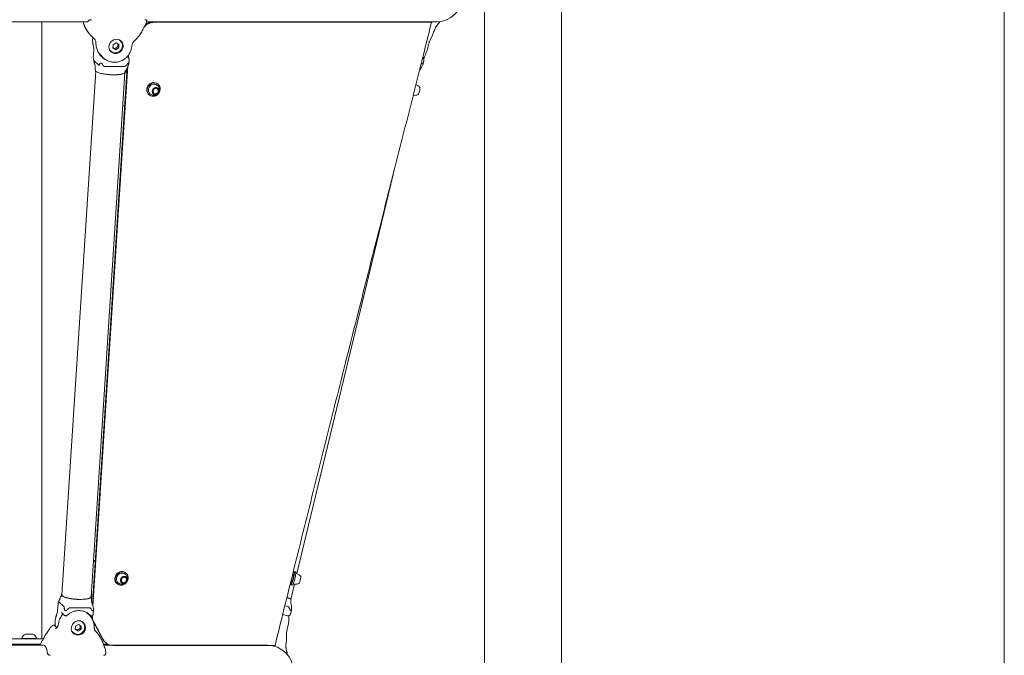
# Model space of a CAD drawing. Units: millimetres. Extents: x 0 to 2970, y 0 to 2103.
# Drawn here: x 678 to 791, y 582 to 656 of the extents above; entities that cross this region are included whole.
import ezdxf

# ---------------------------------------------------------------- set-up
doc = ezdxf.new("R2010")
doc.units = ezdxf.units.MM
doc.header["$LTSCALE"] = 50

msp = doc.modelspace()

# ---------------------------------------------------------------- linework, layer by layer
at = {"color": 7, "linetype": 'Continuous', "lineweight": 15}
for p, q in [((731.24, 693.74), (731.24, 550.41)), ((740.13, 552.77), (740.13, 693.74)), ((791.24, 693.74), (791.24, 522.19)), ((674.22, 655.53), (685.35, 655.53)), ((680.13, 584.29), (680.13, 655.53)), ((684.91, 655.53), (684.95, 655.4)), ((685.53, 655.67), (685.52, 655.66)), ((692.1, 655.17), (692.23, 655.48)), ((692.24, 655.57), (692.25, 655.66)), ((692.24, 655.53), (725.68, 655.53)), ((725.13, 655.49), (724.99, 655.53)), ((725.75, 655.12), (725.98, 655.39)), ((685.4, 654.47), (685.4, 654.49)), ((685.78, 653.98), (685.79, 653.97)), ((685.79, 653.97), (686.14, 653.63)), ((686.14, 653.63), (686.19, 653.59)), ((724.95, 653.41), (725.2, 653.93)), ((688.36, 652.89), (688.35, 652.5)), ((688.4, 652.52), (688.35, 652.54)), ((688.68, 652.31), (688.35, 652.5)), ((688.71, 653.1), (688.36, 652.89)), ((688.57, 652.42), (688.4, 652.52)), ((688.74, 652.53), (688.57, 652.42)), ((688.57, 652.42), (688.68, 652.31)), ((689.03, 652.52), (688.68, 652.31)), ((688.71, 653.1), (689.04, 652.91)), ((688.92, 652.63), (688.74, 652.53)), ((688.92, 652.83), (688.93, 652.98)), ((688.92, 652.63), (688.92, 652.83)), ((688.92, 652.63), (689.03, 652.52)), ((689.03, 652.52), (689.04, 652.91)), ((689.1, 653.43), (689.07, 653.46)), ((689.23, 653.31), (689.1, 653.43)), ((690.69, 653.2), (690.75, 653.28)), ((686.13, 652.22), (686.08, 651.46)), ((686.5, 651.59), (686.5, 651.59)), ((686.84, 651.72), (686.81, 651.75)), ((687.18, 651.39), (686.83, 651.73)), ((686.84, 651.72), (686.93, 651.65)), ((686.95, 651.69), (687.28, 651.36)), ((687.18, 651.39), (687.2, 651.37)), ((687.28, 651.37), (687.31, 651.35)), ((687.99, 652.28), (688.12, 652.15)), ((690.14, 651.39), (690, 651.53)), ((690.1, 651.65), (690.09, 651.45)), ((690.16, 651.73), (690.14, 651.4)), ((690.18, 650.73), (690.21, 651.23)), ((690.01, 650.25), (686, 588.34)), ((690.08, 650.47), (686.04, 588.07)), ((686.73, 650.52), (686.14, 651.09)), ((687.41, 650.38), (689.68, 650.38)), ((724.14, 650.67), (724.22, 651.02)), ((686.36, 649.85), (682.46, 589.37)), ((685.82, 589.15), (689.72, 649.63)), ((689.98, 649.81), (689.78, 649.8)), ((689.98, 649.73), (689.78, 649.73)), ((689.81, 649.88), (689.84, 649.92)), ((693.52, 648.37), (693.46, 648.4)), ((692.53, 647.1), (692.58, 647.07)), ((689.48, 645.85), (689.73, 645.85)), ((709.59, 591.82), (720.69, 637.89)), ((686.09, 593.32), (686.32, 593.32)), ((686.08, 593.24), (686.32, 593.25)), ((689.8, 591.93), (689.74, 591.97)), ((709.2, 591.68), (709.08, 591.71)), ((709.43, 592.03), (709.28, 592.07)), ((688.87, 590.63), (688.93, 590.59)), ((708.89, 590.93), (709, 590.9)), ((708.89, 588.89), (709.3, 590.6)), ((708.89, 590.52), (709.04, 590.48)), ((686.07, 589.37), (685.83, 589.36)), ((682.01, 588.37), (681.96, 587.61)), ((682.03, 588.43), (682.01, 588.37)), ((682.7, 588.01), (682.11, 588.57)), ((685.64, 587.87), (683.38, 587.87)), ((686.01, 588.21), (685.98, 588.31)), ((686.07, 587.13), (686.1, 587.63)), ((708.56, 588.01), (708.19, 588.1)), ((708.87, 587.24), (708.95, 587.59)), ((682.36, 587.48), (682.36, 587.48)), ((682.42, 587.34), (682.76, 587)), ((685.64, 587.02), (685.35, 587.31)), ((685.62, 587.11), (685.73, 587)), ((685.88, 586.72), (685.64, 587.02)), ((685.67, 586.99), (685.67, 587.07)), ((685.74, 586.99), (685.73, 587)), ((707.94, 587.1), (708.51, 586.95)), ((681.89, 585.57), (681.64, 585.81)), ((681.81, 585.51), (681.73, 585.47)), ((681.8, 585.51), (681.79, 585.51)), ((684.02, 585.74), (684, 585.35)), ((684.34, 585.17), (684, 585.35)), ((684.06, 585.37), (684.01, 585.4)), ((684.36, 585.95), (684.02, 585.74)), ((684.22, 585.28), (684.06, 585.37)), ((684.4, 585.38), (684.22, 585.28)), ((684.68, 585.37), (684.34, 585.17)), ((684.36, 585.95), (684.69, 585.77)), ((684.57, 585.48), (684.4, 585.38)), ((684.57, 585.48), (684.58, 585.68)), ((684.57, 585.48), (684.68, 585.37)), ((684.58, 585.68), (684.58, 585.83)), ((684.68, 585.37), (684.69, 585.77)), ((684.75, 586.28), (684.72, 586.31)), ((684.88, 586.16), (684.75, 586.28)), ((686.11, 586.22), (686.07, 586.29)), ((687.17, 584.24), (686.12, 586.2)), ((687.24, 584.2), (686.14, 586.24)), ((667.68, 584.29), (680.33, 584.29)), ((677.81, 584.33), (677.81, 584.29)), ((677.81, 584.33), (677.93, 584.33)), ((677.93, 584.33), (679.56, 584.33)), ((678.25, 584.84), (678.31, 584.84)), ((678.31, 584.84), (679.12, 584.84)), ((679.56, 584.29), (679.56, 584.33)), ((683.64, 585.13), (683.77, 585.01)), ((684.22, 585.28), (684.34, 585.17)), ((687.17, 584.24), (687.24, 584.2)), ((680.24, 583.56), (659, 583.56)), ((659.03, 583.69), (679.72, 583.69)), ((679.72, 583.56), (679.72, 583.69)), ((679.72, 583.69), (679.86, 583.69)), ((680.01, 583.69), (679.86, 583.69)), ((679.97, 583.59), (679.96, 583.56)), ((680.1, 583.91), (679.97, 583.6)), ((680.37, 583.56), (680.33, 583.56)), ((687.25, 583.69), (687.75, 583.69)), ((706.18, 583.56), (687.3, 583.56)), ((687.52, 582.73), (687.44, 583.13)), ((687.59, 583.78), (687.66, 583.73)), ((708.44, 582.76), (708.36, 583.11)), ((687.52, 582.58), (687.53, 582.66)), ((687.52, 582.57), (687.52, 582.58))]:
    msp.add_line(p, q, dxfattribs=at)
at = {"color": 7, "linetype": 'Continuous', "lineweight": 15, "flags": 128}
for points in [[(688.66, 651.87), (688.49, 651.89), (688.33, 651.94), (688.18, 652.03), (688.06, 652.14), (687.97, 652.28), (687.91, 652.44), (687.89, 652.61), (687.9, 652.78), (687.94, 652.95), (688.02, 653.11), (688.13, 653.25), (688.27, 653.36), (688.42, 653.45), (688.59, 653.5), (688.76, 653.52), (688.93, 653.5), (689.09, 653.45), (689.23, 653.36), (689.35, 653.25), (689.45, 653.11), (689.51, 652.95), (689.53, 652.78), (689.52, 652.61), (689.47, 652.44), (689.39, 652.28), (689.28, 652.14), (689.15, 652.03), (688.99, 651.94), (688.83, 651.89), (688.66, 651.87)], [(689.45, 652.76), (689.42, 652.59), (689.36, 652.43), (689.27, 652.28), (689.15, 652.16), (689.01, 652.06), (688.85, 651.99), (688.69, 651.96), (688.52, 651.96), (688.36, 652), (688.22, 652.07), (688.12, 652.15)], [(688.35, 652.55), (688.37, 652.54), (688.4, 652.52)], [(689.32, 653.19), (689.3, 653.25), (689.22, 653.37)], [(687.42, 651.18), (687.38, 651.21), (687.18, 651.39)], [(687.96, 652.31), (687.97, 652.3), (687.99, 652.28)], [(688.05, 652.16), (688.18, 652.09), (688.24, 652.06)], [(687.08, 649.57), (687.22, 649.54), (687.45, 649.5), (687.68, 649.47), (687.92, 649.45), (688.17, 649.43), (688.41, 649.43), (688.65, 649.43), (688.87, 649.44), (689.07, 649.46), (689.26, 649.49), (689.41, 649.52), (689.54, 649.56), (689.54, 649.56)], [(692.53, 647.1), (692.42, 647.2), (692.33, 647.33), (692.27, 647.48), (692.25, 647.65), (692.25, 647.81), (692.3, 647.98), (692.38, 648.13), (692.48, 648.27), (692.61, 648.38), (692.76, 648.47), (692.92, 648.52), (693.08, 648.53), (693.24, 648.51), (693.39, 648.45), (693.46, 648.4)], [(693.78, 647.57), (693.72, 647.41), (693.62, 647.27), (693.51, 647.14), (693.37, 647.04), (693.21, 646.97), (693.05, 646.94), (692.89, 646.95), (692.73, 646.99), (692.59, 647.06), (692.48, 647.16), (692.38, 647.3), (692.32, 647.45), (692.3, 647.61), (692.31, 647.78), (692.35, 647.94), (692.43, 648.1), (692.54, 648.23), (692.67, 648.34), (692.81, 648.43), (692.97, 648.48), (693.14, 648.49), (693.29, 648.47), (693.44, 648.41), (693.57, 648.32), (693.68, 648.2), (693.75, 648.06), (693.8, 647.91), (693.8, 647.74), (693.78, 647.57)], [(693.43, 648.24), (693.33, 648.3), (693.19, 648.34), (693.05, 648.34), (692.91, 648.31), (692.78, 648.25), (692.66, 648.16), (692.56, 648.05), (692.49, 647.91), (692.45, 647.77), (692.44, 647.62), (692.47, 647.48), (692.52, 647.35), (692.61, 647.24), (692.67, 647.19)], [(693.68, 647.66), (693.68, 647.53), (693.65, 647.41), (693.59, 647.3), (693.5, 647.22), (693.39, 647.16), (693.27, 647.14), (693.15, 647.15), (693.05, 647.2), (692.96, 647.28), (692.91, 647.38), (692.89, 647.5), (692.9, 647.62), (692.95, 647.74), (693.03, 647.84), (693.13, 647.91), (693.25, 647.95), (693.36, 647.96), (693.48, 647.93), (693.57, 647.86), (693.64, 647.77), (693.68, 647.66)], [(692.92, 647.45), (692.95, 647.34), (693.02, 647.25), (693.11, 647.19), (693.21, 647.16), (693.32, 647.17), (693.43, 647.2), (693.53, 647.27), (693.6, 647.37), (693.65, 647.48), (693.66, 647.59), (693.64, 647.7), (693.59, 647.8), (693.51, 647.88), (693.41, 647.92), (693.3, 647.94), (693.19, 647.91), (693.09, 647.86), (693, 647.78), (692.94, 647.67), (692.91, 647.56), (692.92, 647.45)], [(693.66, 647.65), (693.62, 647.75), (693.55, 647.84), (693.46, 647.9), (693.36, 647.93), (693.25, 647.93), (693.14, 647.89), (693.04, 647.82), (692.97, 647.73), (692.92, 647.62), (692.91, 647.5), (692.93, 647.39), (692.98, 647.29), (693.06, 647.22), (693.16, 647.17), (693.27, 647.16), (693.38, 647.18), (693.48, 647.24), (693.57, 647.32), (693.63, 647.42), (693.66, 647.53), (693.66, 647.65)], [(692.98, 647.44), (692.98, 647.54), (693, 647.65), (693.05, 647.74), (693.14, 647.81), (693.23, 647.86), (693.33, 647.87), (693.43, 647.84), (693.51, 647.79), (693.57, 647.7), (693.6, 647.61), (693.59, 647.5), (693.55, 647.4), (693.48, 647.31), (693.39, 647.26), (693.29, 647.23), (693.19, 647.23), (693.1, 647.28), (693.03, 647.35), (692.98, 647.44)], [(723.58, 647.14), (723.59, 647.15), (723.62, 647.2), (723.66, 647.27), (723.7, 647.38), (723.73, 647.5), (723.76, 647.62), (723.78, 647.74), (723.79, 647.84), (723.8, 647.91), (723.79, 647.95), (723.78, 647.95)], [(688.87, 590.63), (688.8, 590.68), (688.7, 590.79), (688.62, 590.93), (688.57, 591.09), (688.56, 591.25), (688.59, 591.42), (688.64, 591.58), (688.73, 591.73), (688.85, 591.86), (688.99, 591.96), (689.14, 592.03), (689.3, 592.07), (689.46, 592.07), (689.61, 592.03), (689.74, 591.97)], [(690.11, 591.39), (690.1, 591.22), (690.06, 591.05), (689.99, 590.9), (689.88, 590.76), (689.76, 590.64), (689.61, 590.55), (689.45, 590.5), (689.29, 590.48), (689.14, 590.5), (688.99, 590.55), (688.86, 590.64), (688.75, 590.75), (688.68, 590.89), (688.63, 591.05), (688.62, 591.21), (688.65, 591.38), (688.7, 591.54), (688.79, 591.69), (688.91, 591.82), (689.04, 591.92), (689.2, 591.99), (689.36, 592.03), (689.52, 592.03), (689.67, 591.99), (689.81, 591.92), (689.93, 591.82), (690.02, 591.7), (690.08, 591.55), (690.11, 591.39)], [(689.72, 591.8), (689.68, 591.83), (689.55, 591.87), (689.41, 591.89), (689.27, 591.87), (689.14, 591.82), (689.02, 591.74), (688.91, 591.63), (688.83, 591.5), (688.78, 591.36), (688.76, 591.21), (688.77, 591.07), (688.82, 590.93), (688.89, 590.82), (688.99, 590.73), (689.01, 590.71)], [(690, 591.26), (690.02, 591.14), (690, 591.02), (689.95, 590.9), (689.88, 590.8), (689.78, 590.73), (689.66, 590.69), (689.54, 590.68), (689.43, 590.71), (689.34, 590.77), (689.27, 590.87), (689.23, 590.98), (689.23, 591.1), (689.26, 591.22), (689.33, 591.33), (689.42, 591.42), (689.52, 591.48), (689.64, 591.5), (689.76, 591.49), (689.86, 591.44), (689.94, 591.36), (690, 591.26)], [(689.27, 590.93), (689.32, 590.83), (689.4, 590.76), (689.5, 590.71), (689.6, 590.7), (689.71, 590.73), (689.82, 590.78), (689.9, 590.86), (689.96, 590.97), (689.99, 591.08), (689.99, 591.19), (689.95, 591.3), (689.89, 591.39), (689.8, 591.45), (689.7, 591.48), (689.59, 591.47), (689.48, 591.43), (689.38, 591.36), (689.31, 591.27), (689.26, 591.16), (689.25, 591.04), (689.27, 590.93)], [(689.97, 591.25), (689.92, 591.35), (689.85, 591.42), (689.75, 591.47), (689.64, 591.48), (689.53, 591.45), (689.43, 591.4), (689.34, 591.32), (689.28, 591.21), (689.25, 591.1), (689.26, 590.99), (689.29, 590.88), (689.36, 590.79), (689.44, 590.73), (689.55, 590.71), (689.66, 590.71), (689.77, 590.75), (689.86, 590.82), (689.93, 590.91), (689.98, 591.02), (689.99, 591.14), (689.97, 591.25)], [(689.33, 590.98), (689.32, 591.08), (689.34, 591.19), (689.39, 591.28), (689.47, 591.35), (689.57, 591.4), (689.67, 591.41), (689.77, 591.39), (689.85, 591.33), (689.9, 591.25), (689.93, 591.15), (689.92, 591.05), (689.88, 590.95), (689.81, 590.86), (689.73, 590.8), (689.63, 590.77), (689.53, 590.78), (689.44, 590.82), (689.37, 590.89), (689.33, 590.98)], [(708.9, 590.93), (708.88, 590.8), (708.87, 590.68), (708.87, 590.59), (708.87, 590.54), (708.89, 590.52), (708.92, 590.54), (708.96, 590.59), (709, 590.67), (709.04, 590.79), (709.09, 590.93), (709.14, 591.08), (709.18, 591.25), (709.22, 591.42), (709.25, 591.58), (709.28, 591.73), (709.3, 591.86), (709.3, 591.96), (709.3, 592.03), (709.29, 592.07), (709.26, 592.07), (709.23, 592.03), (709.19, 591.97), (709.19, 591.97)], [(708.97, 590.91), (708.97, 590.9), (708.99, 590.89), (709.01, 590.92), (709.04, 590.98), (709.08, 591.07), (709.11, 591.18), (709.14, 591.3), (709.17, 591.42), (709.19, 591.53), (709.2, 591.62), (709.2, 591.68), (709.19, 591.7), (709.17, 591.69), (709.16, 591.69)], [(709.04, 590.48), (709.05, 590.48), (709.07, 590.5), (709.11, 590.55), (709.15, 590.64), (709.2, 590.75), (709.24, 590.89), (709.29, 591.04), (709.33, 591.21), (709.37, 591.38), (709.41, 591.54), (709.43, 591.69), (709.45, 591.82), (709.46, 591.92), (709.45, 591.99), (709.44, 592.03), (709.43, 592.03)], [(709.81, 590.68), (709.82, 590.68), (709.85, 590.72), (709.88, 590.8), (709.91, 590.89), (709.95, 591.01), (709.98, 591.13), (710, 591.25), (710.02, 591.36), (710.03, 591.44), (710.02, 591.49), (710.02, 591.5)], [(682.46, 589.37), (682.46, 589.35), (682.49, 589.29), (682.55, 589.23), (682.64, 589.17), (682.77, 589.11), (682.93, 589.06), (683.11, 589.01), (683.31, 588.97), (683.54, 588.93), (683.77, 588.9), (684.01, 588.87), (684.26, 588.86), (684.5, 588.85), (684.74, 588.85), (684.96, 588.87), (685.17, 588.88), (685.35, 588.91), (685.51, 588.95), (685.63, 588.99), (685.73, 589.03), (685.79, 589.09), (685.82, 589.14), (685.82, 589.15)], [(682.21, 586.57), (682.21, 586.57), (682.21, 586.57)], [(685.49, 587.21), (685.53, 587.19), (685.72, 587.01)], [(681.73, 585.47), (681.77, 585.5), (681.81, 585.51)], [(684.42, 586.37), (684.59, 586.35), (684.74, 586.3), (684.89, 586.21), (685.01, 586.1), (685.1, 585.96), (685.16, 585.8), (685.18, 585.63), (685.17, 585.46), (685.13, 585.29), (685.05, 585.13), (684.94, 584.99), (684.8, 584.88), (684.65, 584.79), (684.48, 584.74), (684.31, 584.72), (684.14, 584.74), (683.98, 584.79), (683.84, 584.88), (683.72, 584.99), (683.62, 585.13), (683.57, 585.29), (683.54, 585.46), (683.55, 585.63), (683.6, 585.8), (683.68, 585.96), (683.79, 586.1), (683.92, 586.21), (684.08, 586.3), (684.24, 586.35), (684.42, 586.37)], [(685.1, 585.61), (685.08, 585.44), (685.02, 585.28), (684.93, 585.13), (684.81, 585.01), (684.67, 584.91), (684.51, 584.84), (684.34, 584.81), (684.17, 584.81), (684.01, 584.85), (683.87, 584.93), (683.77, 585.01)], [(684.01, 585.4), (684.02, 585.39), (684.06, 585.37)], [(684.98, 586.04), (684.95, 586.1), (684.87, 586.23)], [(683.61, 585.16), (683.62, 585.15), (683.64, 585.13)], [(683.7, 585.01), (683.83, 584.94), (683.89, 584.91)]]:
    msp.add_lwpolyline(points, dxfattribs=at)
at = {"color": 7, "linetype": 'Continuous', "lineweight": 15}
for centre, radius, start, end in [((725.68, 658.54), 3.02, 270, 90), ((685.82, 653.17), 0.559, 0.9257, 30.8226), ((689.2, 653.23), 2.83, 181.0867, 195.737), ((688.15, 652.93), 1.74, 195.6391, 225.9814), ((688.56, 652.81), 0.339, 241.841, 301.8724), ((688.56, 652.84), 0.366, 300.735, 357.5785), ((688.6, 652.84), 0.323, 357.8127, 31.1549), ((688.72, 652.79), 0.727, 357.6098, 45.7254), ((711.45, 590.94), 2.48, 155.6453, 162.061), ((707.09, 584.59), 4.65, 69.123, 73.269), ((685.04, 585.4), 3.05, 157.567, 171.474), ((684.22, 585.67), 0.339, 241.841, 301.8724), ((684.21, 585.69), 0.366, 300.735, 357.5785), ((684.25, 585.69), 0.323, 357.8127, 31.1549), ((684.37, 585.64), 0.727, 357.6098, 45.7254), ((678.68, 584.02), 0.927, 118.1759, 160.7969), ((678.68, 584.02), 0.927, 19.2031, 61.8241), ((706.18, 580.54), 3.01, 270, 90)]:
    msp.add_arc(centre, radius, start, end, dxfattribs=at)
for points, knots in [([(685.87, 655.78), (685.85, 655.78), (685.8, 655.78), (685.74, 655.77), (685.68, 655.76), (685.62, 655.74), (685.56, 655.7), (685.53, 655.68), (685.52, 655.66)], [0, 0, 0, 0, 0.149297, 0.291891, 0.4273, 0.555564, 0.790754, 1, 1, 1, 1]), ([(692.25, 655.66), (692.25, 655.67), (692.25, 655.7), (692.22, 655.73), (692.18, 655.75), (692.14, 655.77), (692.08, 655.78), (692.04, 655.78), (692.02, 655.78)], [0, 0, 0, 0, 0.149623, 0.369519, 0.504383, 0.655757, 0.821092, 1, 1, 1, 1]), ([(684.95, 655.4), (685, 655.24), (685.12, 654.92), (685.3, 654.63), (685.39, 654.48)], [0, 0, 0, 0, 0.499844, 1, 1, 1, 1]), ([(685.52, 655.66), (685.5, 655.63), (685.47, 655.57), (685.41, 655.53), (685.39, 655.53), (685.38, 655.53)], [0, 0, 0, 0, 0.427368, 0.663837, 1, 1, 1, 1]), ([(691.3, 653.83), (691.4, 653.97), (691.62, 654.26), (691.77, 654.58), (691.85, 654.74)], [0, 0, 0, 0, 0.499928, 1, 1, 1, 1]), ([(691.85, 654.74), (691.87, 654.78), (691.92, 654.87), (692, 655.01), (692.06, 655.11), (692.1, 655.17)], [0, 0, 0, 0, 0.262266, 0.527632, 1, 1, 1, 1]), ([(691.95, 654.92), (692, 654.98), (692.14, 655.15), (692.43, 655.33), (692.77, 655.47), (693, 655.48), (693.12, 655.49)], [0, 0, 0, 0, 0.189087, 0.462623, 0.73222, 1, 1, 1, 1]), ([(692.1, 655.18), (692.18, 655.25), (692.37, 655.39), (692.66, 655.5), (692.85, 655.52), (692.93, 655.53)], [0, 0, 0, 0, 0.352398, 0.746323, 1, 1, 1, 1]), ([(692.23, 655.49), (692.23, 655.5), (692.24, 655.53), (692.24, 655.55), (692.24, 655.57)], [0, 0, 0, 0, 0.479484, 1, 1, 1, 1]), ([(693.12, 655.49), (693.87, 655.49), (695.37, 655.49), (697.57, 655.49), (699.72, 655.49), (701.81, 655.49), (703.84, 655.49), (705.8, 655.49), (707.69, 655.49), (709.5, 655.49), (711.23, 655.49), (712.88, 655.49), (714.43, 655.49), (715.89, 655.49), (717.26, 655.49), (718.52, 655.49), (719.68, 655.49), (720.74, 655.49), (721.68, 655.49), (722.52, 655.49), (723.24, 655.49), (723.85, 655.49), (724.35, 655.49), (724.72, 655.49), (724.98, 655.49), (725.11, 655.49), (725.11, 655.49), (725.11, 655.49)], [0, 0, 0, 0, 0.040529, 0.081059, 0.121589, 0.162118, 0.202648, 0.243177, 0.283707, 0.324236, 0.364766, 0.405296, 0.445825, 0.486355, 0.526885, 0.567415, 0.607944, 0.648474, 0.689004, 0.729533, 0.770063, 0.810593, 0.851122, 0.891652, 0.932181, 0.972711, 1, 1, 1, 1]), ([(707.06, 583.54), (707.4, 584.92), (708.13, 587.87), (709.25, 592.39), (710.43, 597.13), (711.63, 601.95), (712.85, 606.85), (714.1, 611.82), (715.37, 616.87), (716.62, 621.82), (717.84, 626.66), (719.04, 631.38), (720.25, 636.17), (721.48, 641.03), (722.73, 645.94), (723.94, 650.77), (724.74, 653.96), (725.13, 655.49)], [0, 0, 0, 0, 0.057719, 0.122453, 0.188234, 0.255067, 0.32296, 0.391921, 0.461959, 0.533085, 0.597893, 0.663599, 0.730216, 0.797757, 0.866237, 0.935671, 1, 1, 1, 1]), ([(724.8, 655.53), (724.84, 655.53), (724.9, 655.53), (724.95, 655.53), (724.97, 655.53)], [0, 0, 0, 0, 0.742847, 1, 1, 1, 1]), ([(725.2, 653.93), (725.26, 654.07), (725.37, 654.33), (725.48, 654.63), (725.53, 654.77)], [0, 0, 0, 0, 0.500329, 1, 1, 1, 1]), ([(725.53, 654.77), (725.54, 654.81), (725.57, 654.87), (725.63, 654.95), (725.68, 655.03), (725.73, 655.09), (725.75, 655.12)], [0, 0, 0, 0, 0.246413, 0.514596, 0.771896, 1, 1, 1, 1]), ([(725.98, 655.38), (725.99, 655.41), (726.03, 655.45), (726.05, 655.51), (726.06, 655.55), (726.06, 655.56), (726.06, 655.57)], [0, 0, 0, 0, 0.414332, 0.782467, 0.941497, 1, 1, 1, 1]), ([(685.39, 654.46), (685.41, 654.44), (685.48, 654.34), (685.55, 654.24), (685.66, 654.1), (685.75, 654.02), (685.79, 653.97)], [0, 0, 0, 0, 0.12113, 0.510586, 0.759228, 1, 1, 1, 1]), ([(685.41, 654.45), (685.42, 654.43), (685.46, 654.37), (685.51, 654.29), (685.57, 654.22), (685.61, 654.17), (685.64, 654.13), (685.66, 654.11), (685.66, 654.1), (685.67, 654.1), (685.67, 654.1), (685.67, 654.09), (685.67, 654.09), (685.67, 654.09), (685.67, 654.09), (685.67, 654.09), (685.67, 654.09), (685.67, 654.09), (685.67, 654.09), (685.67, 654.09), (685.67, 654.09), (685.67, 654.09), (685.67, 654.09), (685.68, 654.08), (685.72, 654.04), (685.76, 654), (685.79, 653.97)], [0, 0, 0, 0, 0.110252, 0.31235, 0.513087, 0.638305, 0.700253, 0.731371, 0.747004, 0.754844, 0.758771, 0.760735, 0.761718, 0.76221, 0.762456, 0.762579, 0.76264, 0.762671, 0.762686, 0.762694, 0.762698, 0.7627, 0.762701, 0.770336, 0.830994, 1, 1, 1, 1]), ([(686.04, 653.73), (686.03, 653.69), (686.01, 653.58), (686, 653.39), (686.01, 653.18), (686.03, 653.01), (686.06, 652.91), (686.07, 652.89)], [0, 0, 0, 0, 0.150055, 0.395096, 0.645722, 0.901267, 1, 1, 1, 1]), ([(686.3, 653.46), (686.29, 653.47), (686.27, 653.49), (686.23, 653.54), (686.21, 653.57), (686.19, 653.59)], [0, 0, 0, 0, 0.238408, 0.50018, 1, 1, 1, 1]), ([(690.76, 653.27), (690.85, 653.36), (691.05, 653.53), (691.21, 653.73), (691.3, 653.83)], [0, 0, 0, 0, 0.5, 1, 1, 1, 1]), ([(686.06, 652.88), (686.07, 652.87), (686.1, 652.77), (686.12, 652.6), (686.14, 652.4), (686.13, 652.27), (686.13, 652.22)], [0, 0, 0, 0, 0.085879, 0.43548, 0.783255, 1, 1, 1, 1]), ([(690.38, 652.12), (690.42, 652.24), (690.5, 652.48), (690.54, 652.73), (690.56, 652.85)], [0, 0, 0, 0, 0.500016, 1, 1, 1, 1]), ([(690.56, 652.85), (690.56, 652.89), (690.58, 652.97), (690.62, 653.08), (690.67, 653.19), (690.73, 653.24), (690.76, 653.27)], [0, 0, 0, 0, 0.246877, 0.497605, 0.749526, 1, 1, 1, 1]), ([(724.58, 652.14), (724.6, 652.21), (724.64, 652.36), (724.7, 652.59), (724.73, 652.74), (724.75, 652.81)], [0, 0, 0, 0, 0.335576, 0.670613, 1, 1, 1, 1]), ([(724.75, 652.81), (724.78, 652.92), (724.82, 653.08), (724.89, 653.29), (724.93, 653.37), (724.95, 653.41)], [0, 0, 0, 0, 0.491896, 0.745228, 1, 1, 1, 1]), ([(686.08, 651.46), (686.08, 651.46), (686.08, 651.43), (686.08, 651.39), (686.09, 651.35)], [0, 0, 0, 0, 0.031605, 1, 1, 1, 1]), ([(686.14, 651.09), (686.14, 651.09), (686.13, 651.11), (686.11, 651.2), (686.1, 651.29), (686.09, 651.35)], [0, 0, 0, 0, 0.1481518, 0.3519169, 1, 1, 1, 1]), ([(687.2, 651.37), (687.19, 651.38), (687.18, 651.39), (687.17, 651.4), (687.16, 651.41)], [0, 0, 0, 0, 0.4530241, 1, 1, 1, 1]), ([(687.28, 651.36), (687.35, 651.3), (687.48, 651.19), (687.68, 651.07), (687.86, 650.99), (688.06, 650.92), (688.28, 650.88), (688.47, 650.86), (688.67, 650.87), (688.88, 650.89), (689.1, 650.95), (689.29, 651.02), (689.45, 651.09), (689.6, 651.18), (689.78, 651.31), (689.98, 651.5), (690.21, 651.77), (690.32, 652), (690.38, 652.13)], [0, 0, 0, 0, 0.079628, 0.137958, 0.185755, 0.245013, 0.310967, 0.362252, 0.406392, 0.46474, 0.532389, 0.586098, 0.625682, 0.670798, 0.726188, 0.798201, 0.889466, 1, 1, 1, 1]), ([(690.21, 651.22), (690.21, 651.23), (690.21, 651.26), (690.2, 651.3), (690.18, 651.35), (690.16, 651.38), (690.14, 651.39)], [0, 0, 0, 0, 0.18239, 0.408289, 0.682286, 1, 1, 1, 1]), ([(724.22, 651.02), (724.23, 651.04), (724.24, 651.07), (724.24, 651.16), (724.24, 651.26), (724.19, 651.35), (724.14, 651.4), (724.11, 651.41), (724.11, 651.42)], [0, 0, 0, 0, 0.156487, 0.297479, 0.54923, 0.790234, 0.953944, 1, 1, 1, 1]), ([(724.2, 651.3), (724.23, 651.35), (724.27, 651.41), (724.33, 651.53), (724.39, 651.66), (724.48, 651.87), (724.54, 652.05), (724.58, 652.14)], [0, 0, 0, 0, 0.188127, 0.29099, 0.458546, 0.695149, 1, 1, 1, 1]), ([(686.12, 651.13), (686.13, 651.08), (686.16, 650.95), (686.19, 650.84), (686.21, 650.78)], [0, 0, 0, 0, 0.41593, 1, 1, 1, 1]), ([(686.14, 651.09), (686.15, 650.99), (686.17, 650.86), (686.23, 650.73), (686.24, 650.7)], [0, 0, 0, 0, 0.725624, 1, 1, 1, 1]), ([(686.23, 650.69), (686.24, 650.67), (686.29, 650.53), (686.31, 650.27), (686.31, 650.05), (686.32, 649.93)], [0, 0, 0, 0, 0.121908, 0.571937, 1, 1, 1, 1]), ([(686.81, 650.66), (686.8, 650.63), (686.78, 650.58), (686.76, 650.53), (686.74, 650.51), (686.73, 650.52), (686.73, 650.52)], [0, 0, 0, 0, 0.3548765, 0.7166471, 0.8823086, 1, 1, 1, 1]), ([(687.17, 650.59), (687.15, 650.62), (687.11, 650.67), (687.04, 650.72), (686.98, 650.75), (686.92, 650.76), (686.88, 650.75), (686.83, 650.72), (686.82, 650.68), (686.81, 650.66)], [0, 0, 0, 0, 0.214014, 0.336648, 0.460372, 0.5664, 0.661959, 0.800366, 1, 1, 1, 1]), ([(687.41, 650.38), (687.4, 650.39), (687.36, 650.39), (687.27, 650.45), (687.21, 650.53), (687.17, 650.59)], [0, 0, 0, 0, 0.148152, 0.351917, 1, 1, 1, 1]), ([(689.95, 650.59), (689.92, 650.56), (689.87, 650.49), (689.79, 650.42), (689.72, 650.39), (689.69, 650.38), (689.68, 650.38)], [0, 0, 0, 0, 0.3548765, 0.7166471, 0.8823086, 1, 1, 1, 1]), ([(689.86, 649.96), (689.89, 650.02), (689.98, 650.16), (690.05, 650.35), (690.1, 650.5), (690.12, 650.55), (690.12, 650.55)], [0, 0, 0, 0, 0.288299, 0.747887, 0.960413, 1, 1, 1, 1]), ([(690.16, 650.66), (690.17, 650.68), (690.18, 650.72), (690.17, 650.76), (690.15, 650.76), (690.12, 650.75), (690.07, 650.72), (690.01, 650.67), (689.97, 650.62), (689.95, 650.59)], [0, 0, 0, 0, 0.214014, 0.336648, 0.460372, 0.5664, 0.661959, 0.800366, 1, 1, 1, 1]), ([(690.16, 650.66), (690.15, 650.63), (690.14, 650.59), (690.12, 650.57), (690.12, 650.56)], [0, 0, 0, 0, 0.650233, 1, 1, 1, 1]), ([(723.78, 650.01), (723.82, 650.07), (723.91, 650.2), (723.99, 650.34), (724.02, 650.41), (724.02, 650.41)], [0, 0, 0, 0, 0.509598, 0.9921706, 1, 1, 1, 1]), ([(724.11, 650.59), (724.12, 650.62), (724.14, 650.67), (724.15, 650.72), (724.13, 650.75), (724.1, 650.76), (724.05, 650.75), (723.99, 650.72), (723.94, 650.68), (723.91, 650.66)], [0, 0, 0, 0, 0.2140144, 0.3366476, 0.4603721, 0.5663997, 0.661959, 0.8003657, 1, 1, 1, 1]), ([(724.02, 650.41), (724.03, 650.42), (724.06, 650.46), (724.09, 650.53), (724.11, 650.59)], [0, 0, 0, 0, 0.113492, 1, 1, 1, 1]), ([(686.32, 649.94), (686.32, 649.92), (686.32, 649.88), (686.38, 649.82), (686.48, 649.75), (686.64, 649.68), (686.85, 649.61), (687.05, 649.56), (687.17, 649.54)], [0, 0, 0, 0, 0.118373, 0.277613, 0.441458, 0.600918, 0.765009, 1, 1, 1, 1]), ([(689.54, 649.54), (689.49, 649.52), (689.39, 649.49), (689.2, 649.46), (688.97, 649.43), (688.71, 649.42), (688.43, 649.41), (688.14, 649.42), (687.85, 649.44), (687.51, 649.48), (687.3, 649.51), (687.17, 649.54)], [0, 0, 0, 0, 0.098481, 0.199416, 0.305326, 0.414311, 0.520099, 0.628946, 0.734879, 0.843889, 1, 1, 1, 1]), ([(689.54, 649.54), (689.58, 649.55), (689.67, 649.58), (689.74, 649.64), (689.78, 649.68), (689.78, 649.71), (689.78, 649.71)], [0, 0, 0, 0, 0.31791, 0.643744, 0.985635, 1, 1, 1, 1]), ([(689.78, 649.71), (689.77, 649.73), (689.77, 649.78), (689.78, 649.81), (689.79, 649.83)], [0, 0, 0, 0, 0.569331, 1, 1, 1, 1]), ([(689.86, 649.96), (689.85, 649.94), (689.83, 649.9), (689.8, 649.86), (689.78, 649.84)], [0, 0, 0, 0, 0.360114, 1, 1, 1, 1]), ([(693.72, 647.79), (693.72, 647.81), (693.7, 647.89), (693.64, 648.02), (693.55, 648.14), (693.47, 648.21), (693.43, 648.24)], [0, 0, 0, 0, 0.156944, 0.436549, 0.720722, 1, 1, 1, 1]), ([(723.78, 647.95), (723.77, 647.97), (723.72, 648.03), (723.61, 648.13), (723.47, 648.23), (723.37, 648.27), (723.32, 648.29)], [0, 0, 0, 0, 0.117373, 0.4223887, 0.7319605, 1, 1, 1, 1]), ([(692.67, 647.19), (692.68, 647.18), (692.73, 647.15), (692.83, 647.1), (692.97, 647.06), (693.11, 647.05), (693.25, 647.06), (693.38, 647.11), (693.49, 647.17), (693.59, 647.26), (693.67, 647.37), (693.72, 647.5), (693.74, 647.64), (693.73, 647.74), (693.72, 647.79)], [0, 0, 0, 0, 0.018526, 0.117858, 0.214325, 0.30752, 0.397246, 0.483484, 0.566567, 0.647565, 0.728849, 0.813854, 0.90443, 1, 1, 1, 1]), ([(723.01, 647.06), (723.04, 647.06), (723.12, 647.04), (723.27, 647.05), (723.43, 647.08), (723.53, 647.12), (723.58, 647.14)], [0, 0, 0, 0, 0.144878, 0.4563264, 0.7533948, 1, 1, 1, 1]), ([(689.01, 590.72), (689.03, 590.71), (689.08, 590.67), (689.2, 590.62), (689.34, 590.59), (689.48, 590.59), (689.62, 590.62), (689.74, 590.67), (689.85, 590.74), (689.94, 590.84), (690, 590.95), (690.05, 591.08), (690.06, 591.22), (690.04, 591.33), (690.02, 591.4), (690.02, 591.42)], [0, 0, 0, 0, 0.035077, 0.130083, 0.222019, 0.310555, 0.395489, 0.476778, 0.55472, 0.630441, 0.706654, 0.787216, 0.87428, 0.957695, 1, 1, 1, 1]), ([(690.02, 591.42), (690.01, 591.45), (689.98, 591.53), (689.9, 591.64), (689.81, 591.74), (689.74, 591.78), (689.72, 591.8)], [0, 0, 0, 0, 0.187449, 0.508163, 0.83104, 1, 1, 1, 1]), ([(710.02, 591.5), (710.01, 591.51), (709.95, 591.58), (709.85, 591.67), (709.7, 591.77), (709.56, 591.84), (709.48, 591.86), (709.45, 591.87)], [0, 0, 0, 0, 0.0968978, 0.3561517, 0.6190905, 0.8841029, 1, 1, 1, 1]), ([(709.14, 590.61), (709.14, 590.61), (709.2, 590.6), (709.33, 590.59), (709.51, 590.6), (709.67, 590.63), (709.77, 590.66), (709.82, 590.68)], [0, 0, 0, 0, 0.0012431, 0.2776972, 0.5405361, 0.7913203, 1, 1, 1, 1]), ([(682.27, 589.03), (682.26, 589.01), (682.19, 588.9), (682.14, 588.74), (682.09, 588.59), (682.07, 588.54), (682.07, 588.54)], [0, 0, 0, 0, 0.131639, 0.6903139, 0.9486972, 1, 1, 1, 1]), ([(682.11, 588.57), (682.12, 588.61), (682.14, 588.7), (682.18, 588.82), (682.23, 588.96), (682.29, 589.08), (682.35, 589.18), (682.39, 589.23), (682.4, 589.26)], [0, 0, 0, 0, 0.163181, 0.340456, 0.522009, 0.74684, 0.874722, 1, 1, 1, 1]), ([(683.26, 588.96), (683.19, 588.98), (683.04, 589.01), (682.84, 589.07), (682.66, 589.13), (682.53, 589.2), (682.44, 589.27), (682.4, 589.34), (682.41, 589.41), (682.45, 589.44), (682.46, 589.46)], [0, 0, 0, 0, 0.120431, 0.243863, 0.373378, 0.506655, 0.636021, 0.769128, 0.898672, 1, 1, 1, 1]), ([(682.41, 589.38), (682.41, 589.36), (682.42, 589.32), (682.4, 589.28), (682.4, 589.26)], [0, 0, 0, 0, 0.566189, 1, 1, 1, 1]), ([(683.26, 588.96), (683.34, 588.95), (683.5, 588.92), (683.77, 588.88), (684.05, 588.86), (684.34, 588.84), (684.63, 588.84), (684.9, 588.85), (685.16, 588.87), (685.42, 588.9), (685.55, 588.94), (685.63, 588.96)], [0, 0, 0, 0, 0.098481, 0.199416, 0.305326, 0.414311, 0.520099, 0.628946, 0.734879, 0.843889, 1, 1, 1, 1]), ([(685.83, 589.25), (685.83, 589.25), (685.86, 589.22), (685.87, 589.18), (685.87, 589.11), (685.8, 589.03), (685.7, 588.99), (685.63, 588.96)], [0, 0, 0, 0, 0.002565, 0.228794, 0.448968, 0.675536, 1, 1, 1, 1]), ([(685.96, 588.4), (685.95, 588.43), (685.89, 588.56), (685.88, 588.82), (685.87, 589.05), (685.87, 589.16)], [0, 0, 0, 0, 0.125622, 0.573747, 1, 1, 1, 1]), ([(708.71, 588.96), (708.66, 588.98), (708.58, 589.01), (708.47, 589.04), (708.42, 589.06)], [0, 0, 0, 0, 0.5574044, 1, 1, 1, 1]), ([(708.71, 588.96), (708.75, 588.95), (708.83, 588.92), (708.9, 588.88), (708.93, 588.86), (708.93, 588.86), (708.93, 588.86)], [0, 0, 0, 0, 0.295176, 0.59771, 0.915153, 1, 1, 1, 1]), ([(708.9, 588.46), (708.89, 588.49), (708.87, 588.57), (708.9, 588.7), (708.92, 588.8), (708.93, 588.85)], [0, 0, 0, 0, 0.200399, 0.604776, 1, 1, 1, 1]), ([(681.96, 587.61), (681.96, 587.58), (681.96, 587.47), (681.92, 587.29), (681.87, 587.09), (681.82, 586.98), (681.81, 586.94)], [0, 0, 0, 0, 0.128432, 0.470023, 0.806745, 1, 1, 1, 1]), ([(682.11, 588.57), (682.1, 588.57), (682.09, 588.58), (682.06, 588.54), (682.04, 588.48), (682.03, 588.43)], [0, 0, 0, 0, 0.148152, 0.351917, 1, 1, 1, 1]), ([(682.75, 587.74), (682.74, 587.78), (682.73, 587.85), (682.72, 587.94), (682.71, 587.99), (682.7, 588), (682.7, 588.01)], [0, 0, 0, 0, 0.354876, 0.716647, 0.882309, 1, 1, 1, 1]), ([(682.75, 587.74), (682.75, 587.7), (682.76, 587.64), (682.8, 587.58), (682.85, 587.54), (682.91, 587.53), (682.97, 587.55), (683.04, 587.59), (683.09, 587.64), (683.11, 587.67)], [0, 0, 0, 0, 0.214014, 0.336648, 0.460372, 0.5664, 0.661959, 0.800366, 1, 1, 1, 1]), ([(683.11, 587.67), (683.14, 587.7), (683.19, 587.76), (683.27, 587.83), (683.33, 587.87), (683.37, 587.87), (683.38, 587.87)], [0, 0, 0, 0, 0.3548765, 0.7166471, 0.8823086, 1, 1, 1, 1]), ([(685.64, 587.87), (685.66, 587.87), (685.7, 587.86), (685.79, 587.8), (685.84, 587.72), (685.89, 587.67)], [0, 0, 0, 0, 0.148152, 0.351917, 1, 1, 1, 1]), ([(685.89, 587.67), (685.91, 587.63), (685.94, 587.59), (686, 587.54), (686.05, 587.53), (686.08, 587.55), (686.1, 587.58), (686.11, 587.64), (686.1, 587.7), (686.1, 587.74)], [0, 0, 0, 0, 0.214014, 0.336648, 0.460372, 0.5664, 0.661959, 0.800366, 1, 1, 1, 1]), ([(685.95, 588.39), (685.95, 588.38), (685.97, 588.36), (685.97, 588.33), (685.98, 588.31)], [0, 0, 0, 0, 0.300627, 1, 1, 1, 1]), ([(686.06, 587.97), (686.05, 588.02), (686.04, 588.09), (686.02, 588.16), (686.02, 588.18)], [0, 0, 0, 0, 0.692696, 1, 1, 1, 1]), ([(686.1, 587.74), (686.1, 587.78), (686.09, 587.85), (686.08, 587.93), (686.07, 587.96), (686.06, 587.97)], [0, 0, 0, 0, 0.461274, 0.931508, 1, 1, 1, 1]), ([(708.75, 587.74), (708.74, 587.78), (708.71, 587.85), (708.65, 587.94), (708.6, 587.99), (708.57, 588), (708.56, 588.01)], [0, 0, 0, 0, 0.3548765, 0.7166471, 0.8823086, 1, 1, 1, 1]), ([(708.75, 587.74), (708.77, 587.7), (708.8, 587.64), (708.84, 587.58), (708.88, 587.54), (708.91, 587.53), (708.94, 587.55), (708.95, 587.59), (708.96, 587.64), (708.96, 587.67)], [0, 0, 0, 0, 0.214014, 0.336648, 0.460372, 0.5664, 0.661959, 0.800366, 1, 1, 1, 1]), ([(708.9, 588.4), (708.9, 588.41), (708.9, 588.43), (708.89, 588.45), (708.89, 588.46)], [0, 0, 0, 0, 0.143461, 1, 1, 1, 1]), ([(708.96, 587.82), (708.96, 587.84), (708.95, 587.95), (708.95, 588.15), (708.92, 588.32), (708.9, 588.41)], [0, 0, 0, 0, 0.111682, 0.552735, 1, 1, 1, 1]), ([(708.96, 587.67), (708.96, 587.7), (708.96, 587.76), (708.96, 587.8), (708.96, 587.82)], [0, 0, 0, 0, 0.552044, 1, 1, 1, 1]), ([(681.81, 586.93), (681.8, 586.9), (681.76, 586.81), (681.72, 586.64), (681.68, 586.44), (681.67, 586.23), (681.68, 586.02), (681.7, 585.84), (681.73, 585.74), (681.74, 585.71)], [0, 0, 0, 0, 0.083524, 0.24105, 0.404165, 0.571803, 0.743261, 0.918084, 1, 1, 1, 1]), ([(682.28, 586.72), (682.26, 586.69), (682.24, 586.64), (682.22, 586.59), (682.21, 586.57)], [0, 0, 0, 0, 0.568715, 1, 1, 1, 1]), ([(682.59, 587.17), (682.55, 587.12), (682.48, 587.05), (682.39, 586.92), (682.33, 586.82), (682.29, 586.74), (682.28, 586.72)], [0, 0, 0, 0, 0.348242, 0.534535, 0.84362, 1, 1, 1, 1]), ([(682.76, 587), (682.78, 586.99), (682.8, 586.97), (682.84, 586.96), (682.88, 586.95), (682.93, 586.95), (682.99, 586.96), (683.03, 586.99), (683.05, 587.01)], [0, 0, 0, 0, 0.160751, 0.307363, 0.436181, 0.547638, 0.760998, 1, 1, 1, 1]), ([(682.95, 586.91), (683.01, 586.97), (683.1, 587.05), (683.24, 587.16), (683.36, 587.24), (683.52, 587.33), (683.69, 587.41), (683.88, 587.47), (684.08, 587.52), (684.28, 587.55), (684.5, 587.55), (684.71, 587.53), (684.92, 587.49), (685.13, 587.42), (685.32, 587.33), (685.44, 587.25), (685.49, 587.21)], [0, 0, 0, 0, 0.08761, 0.123484, 0.183008, 0.244974, 0.311607, 0.381357, 0.453641, 0.528023, 0.604233, 0.682115, 0.761595, 0.842658, 0.925331, 1, 1, 1, 1]), ([(685.88, 586.73), (685.88, 586.74), (685.83, 586.83), (685.74, 586.93), (685.65, 587.01), (685.64, 587.02)], [0, 0, 0, 0, 0.087565, 0.821747, 1, 1, 1, 1]), ([(685.74, 586.99), (685.76, 586.98), (685.8, 586.95), (685.87, 586.94), (685.92, 586.95), (685.97, 586.97), (686.01, 587), (686.04, 587.04), (686.06, 587.08), (686.07, 587.12), (686.07, 587.14)], [0, 0, 0, 0, 0.170495, 0.321287, 0.436918, 0.541854, 0.648517, 0.754976, 0.875633, 1, 1, 1, 1]), ([(686.11, 586.23), (686.07, 586.38), (686.02, 586.55), (685.9, 586.69), (685.88, 586.72)], [0, 0, 0, 0, 0.828152, 1, 1, 1, 1]), ([(686.07, 586.29), (686.02, 586.4), (685.92, 586.61), (685.92, 586.84), (685.92, 586.95)], [0, 0, 0, 0, 0.5324955, 1, 1, 1, 1]), ([(686.14, 586.24), (686.08, 586.35), (685.98, 586.59), (685.97, 586.86), (685.97, 587)], [0, 0, 0, 0, 0.470691, 1, 1, 1, 1]), ([(708.51, 586.95), (708.53, 586.95), (708.57, 586.94), (708.64, 586.95), (708.71, 586.98), (708.77, 587.04), (708.82, 587.11), (708.85, 587.18), (708.86, 587.22), (708.86, 587.23), (708.87, 587.24)], [0, 0, 0, 0, 0.118767, 0.221259, 0.371075, 0.543167, 0.734001, 0.85776, 0.925198, 1, 1, 1, 1]), ([(708.62, 586.1), (708.63, 586.18), (708.65, 586.31), (708.67, 586.51), (708.67, 586.7), (708.67, 586.85), (708.66, 586.93), (708.65, 586.96)], [0, 0, 0, 0, 0.219468, 0.413303, 0.655474, 0.85411, 1, 1, 1, 1]), ([(681.37, 585.82), (681.32, 585.78), (681.23, 585.7), (681.11, 585.55), (681.02, 585.4), (680.94, 585.3), (680.9, 585.25)], [0, 0, 0, 0, 0.244724, 0.49409, 0.752034, 1, 1, 1, 1]), ([(681.64, 585.81), (681.63, 585.82), (681.59, 585.84), (681.54, 585.86), (681.48, 585.86), (681.43, 585.86), (681.39, 585.84), (681.37, 585.82), (681.36, 585.81)], [0, 0, 0, 0, 0.184527, 0.42894, 0.569191, 0.714741, 0.860095, 1, 1, 1, 1]), ([(681.9, 585.58), (681.89, 585.57), (681.87, 585.54), (681.84, 585.52), (681.81, 585.52), (681.8, 585.51)], [0, 0, 0, 0, 0.470775, 0.709398, 1, 1, 1, 1]), ([(682.01, 585.85), (682.01, 585.85), (682.01, 585.81), (681.99, 585.75), (681.95, 585.67), (681.92, 585.61), (681.9, 585.59), (681.9, 585.58)], [0, 0, 0, 0, 0.018556, 0.393617, 0.657399, 0.932478, 1, 1, 1, 1]), ([(686.2, 585.52), (686.2, 585.64), (686.19, 585.88), (686.14, 586.11), (686.12, 586.22)], [0, 0, 0, 0, 0.499599, 1, 1, 1, 1]), ([(686.34, 585.17), (686.32, 585.19), (686.27, 585.24), (686.23, 585.32), (686.21, 585.42), (686.2, 585.49), (686.2, 585.52)], [0, 0, 0, 0, 0.245527, 0.499769, 0.753462, 1, 1, 1, 1]), ([(708.39, 584.86), (708.39, 584.9), (708.39, 584.97), (708.42, 585.17), (708.45, 585.33), (708.48, 585.44)], [0, 0, 0, 0, 0.2534731, 0.5061619, 1, 1, 1, 1]), ([(708.48, 585.44), (708.49, 585.51), (708.53, 585.66), (708.58, 585.89), (708.61, 586.03), (708.62, 586.11)], [0, 0, 0, 0, 0.3293419, 0.6643977, 1, 1, 1, 1]), ([(680.35, 584.34), (680.33, 584.3), (680.28, 584.21), (680.2, 584.07), (680.14, 583.97), (680.1, 583.91)], [0, 0, 0, 0, 0.263358, 0.525037, 1, 1, 1, 1]), ([(680.9, 585.25), (680.8, 585.11), (680.58, 584.82), (680.43, 584.5), (680.35, 584.34)], [0, 0, 0, 0, 0.499928, 1, 1, 1, 1]), ([(686.81, 584.6), (686.74, 584.7), (686.6, 584.9), (686.43, 585.08), (686.34, 585.16)], [0, 0, 0, 0, 0.499906, 1, 1, 1, 1]), ([(687.25, 583.68), (687.2, 583.84), (687.08, 584.16), (686.9, 584.45), (686.81, 584.6)], [0, 0, 0, 0, 0.499844, 1, 1, 1, 1]), ([(687.6, 583.79), (687.53, 583.83), (687.35, 583.95), (687.24, 584.13), (687.17, 584.24)], [0, 0, 0, 0, 0.389685, 1, 1, 1, 1]), ([(688.34, 583.54), (688.24, 583.55), (688.03, 583.56), (687.73, 583.68), (687.45, 583.88), (687.31, 584.09), (687.24, 584.2)], [0, 0, 0, 0, 0.224973, 0.458819, 0.711608, 1, 1, 1, 1]), ([(708.31, 583.48), (708.33, 583.63), (708.36, 583.92), (708.38, 584.19), (708.39, 584.33)], [0, 0, 0, 0, 0.499508, 1, 1, 1, 1]), ([(708.39, 584.33), (708.39, 584.42), (708.4, 584.61), (708.39, 584.77), (708.39, 584.86)], [0, 0, 0, 0, 0.4992888, 1, 1, 1, 1]), ([(680.34, 583.55), (680.36, 583.55), (680.39, 583.55), (680.43, 583.53), (680.46, 583.51), (680.49, 583.49), (680.51, 583.47), (680.54, 583.44), (680.57, 583.39), (680.6, 583.34), (680.63, 583.28), (680.66, 583.22), (680.68, 583.16), (680.7, 583.09), (680.73, 582.98), (680.76, 582.83), (680.78, 582.7), (680.79, 582.63)], [0, 0, 0, 0, 0.0906277, 0.1655154, 0.2107676, 0.2518371, 0.3012621, 0.3585532, 0.4173679, 0.4756733, 0.5481384, 0.6025722, 0.6469456, 0.7014944, 0.7783265, 0.8779606, 1, 1, 1, 1]), ([(687.44, 583.13), (687.41, 583.21), (687.37, 583.35), (687.3, 583.53), (687.27, 583.63), (687.25, 583.68)], [0, 0, 0, 0, 0.471583, 0.737876, 1, 1, 1, 1]), ([(707.05, 583.54), (707.05, 583.54), (707.01, 583.54), (706.83, 583.54), (706.49, 583.54), (706.02, 583.54), (705.42, 583.54), (704.71, 583.54), (703.88, 583.54), (702.94, 583.54), (701.89, 583.54), (700.74, 583.54), (699.48, 583.54), (698.13, 583.54), (696.69, 583.54), (695.16, 583.54), (693.56, 583.54), (691.88, 583.54), (690.15, 583.54), (688.94, 583.54), (688.34, 583.54)], [0, 0, 0, 0, 0.009288, 0.067566, 0.125843, 0.18412, 0.242397, 0.300674, 0.358952, 0.417229, 0.475507, 0.533784, 0.592061, 0.650339, 0.708616, 0.766893, 0.82517, 0.883447, 0.941724, 1, 1, 1, 1]), ([(706.19, 583.54), (706.14, 583.55), (706.06, 583.56), (705.99, 583.55), (705.96, 583.55)], [0, 0, 0, 0, 0.655769, 1, 1, 1, 1]), ([(706.95, 583.54), (707.01, 583.54), (707.12, 583.54), (707.13, 583.54), (707.13, 583.54)], [0, 0, 0, 0, 0.5774377, 1, 1, 1, 1]), ([(708.36, 583.11), (708.35, 583.14), (708.34, 583.21), (708.32, 583.3), (708.3, 583.38), (708.31, 583.45), (708.31, 583.48)], [0, 0, 0, 0, 0.228009, 0.485021, 0.753381, 1, 1, 1, 1]), ([(680.79, 582.63), (680.8, 582.61), (680.82, 582.55), (680.87, 582.49), (680.93, 582.44), (680.99, 582.41), (681.05, 582.39), (681.1, 582.39), (681.12, 582.39)], [0, 0, 0, 0, 0.203718, 0.437022, 0.565684, 0.702678, 0.847281, 1, 1, 1, 1]), ([(687.28, 582.39), (687.31, 582.39), (687.37, 582.4), (687.45, 582.44), (687.5, 582.49), (687.51, 582.53), (687.51, 582.55)], [0, 0, 0, 0, 0.2692926, 0.5431902, 0.8196311, 1, 1, 1, 1]), ([(687.53, 582.65), (687.53, 582.67), (687.53, 582.7), (687.52, 582.72), (687.52, 582.73)], [0, 0, 0, 0, 0.500678, 1, 1, 1, 1]), ([(708.42, 582.54), (708.42, 582.54), (708.42, 582.55), (708.43, 582.57), (708.45, 582.61), (708.46, 582.68), (708.44, 582.74), (708.44, 582.76)], [0, 0, 0, 0, 0.016745, 0.162351, 0.31436, 0.642859, 1, 1, 1, 1])]:
    msp.add_open_spline(points, degree=3, knots=knots, dxfattribs=at)
for points in [[(684.96, 655.37), (685.02, 655.2), (685.14, 654.88), (685.32, 654.59), (685.41, 654.45)], [(686.79, 584.63), (686.72, 584.73), (686.58, 584.93), (686.41, 585.1), (686.33, 585.19)]]:
    msp.add_open_spline(points, degree=3, dxfattribs=at)

doc.saveas('drawing.dxf')
